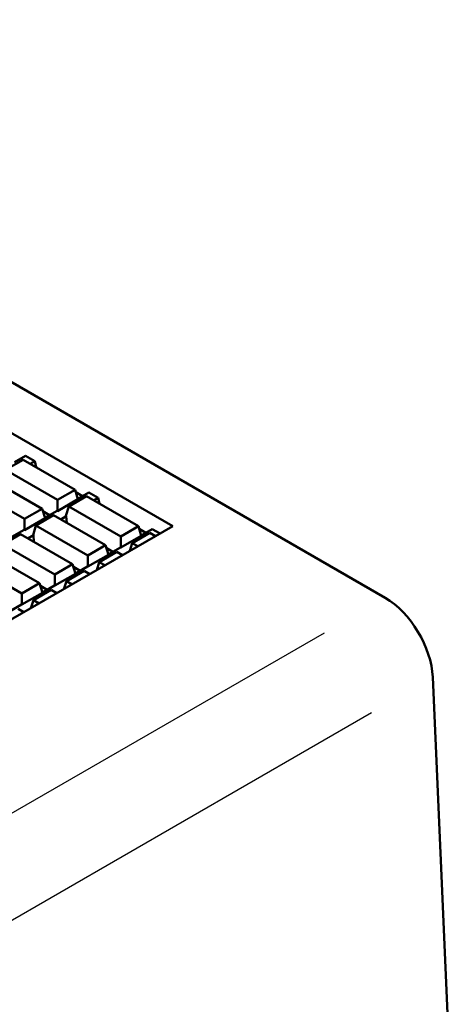
# Model space of a CAD drawing. Extents: x -153 to 1189, y 0 to 841.
# Drawn here: x 915 to 963, y 164 to 274 of the extents above; entities that cross this region are included whole.
import ezdxf

# ---------------------------------------------------------------- set-up
doc = ezdxf.new("R2010")
doc.units = 0
doc.layers.add('Spigoli tangenti visibili(ISO)', color=251, linetype='Continuous', lineweight=30)
doc.layers.add('Spigoli visibili(ISO)', color=7, linetype='Continuous', lineweight=50)

msp = doc.modelspace()

# ---------------------------------------------------------------- linework, layer by layer
at = {"layer": 'Spigoli tangenti visibili(ISO)'}
for p, q in [((948.947, 205.592), (826.123, 134.679)), ((830.972, 125.56), (954.22, 196.717))]:
    msp.add_line(p, q, dxfattribs=at)
at = {"layer": 'Spigoli visibili(ISO)'}
for p, q in [((955.771, 209.532), (843.968, 274.081)), ((857.796, 260.382), (932.043, 217.516)), ((913.383, 223.803), (915.355, 224.941)), ((915.615, 225.367), (914.387, 224.658)), ((915.355, 224.941), (921.145, 221.598)), ((915.615, 225.367), (916.65, 224.769)), ((916.65, 224.769), (916.151, 224.481)), ((916.65, 224.769), (916.784, 224.116)), ((919.173, 220.46), (913.383, 223.803)), ((911.678, 222.818), (917.468, 219.475)), ((915.496, 218.337), (909.706, 221.68)), ((921.145, 221.598), (919.173, 220.46)), ((921.47, 220.537), (921.145, 221.598)), ((921.979, 220.876), (921.234, 221.306)), ((922.686, 221.285), (921.458, 220.575)), ((922.686, 221.285), (923.721, 220.687)), ((921.47, 220.537), (919.173, 219.211)), ((919.173, 219.211), (919.173, 220.46)), ((920.454, 219.72), (922.426, 220.859)), ((922.426, 220.859), (928.216, 217.516)), ((923.721, 220.687), (923.223, 220.399)), ((923.721, 220.687), (923.855, 220.034)), ((917.468, 219.475), (915.496, 218.337)), ((917.793, 218.414), (917.468, 219.475)), ((918.302, 218.753), (917.558, 219.183)), ((919.134, 219.234), (917.781, 218.452)), ((919.173, 219.211), (919.134, 219.234)), ((920.13, 218.659), (920.454, 219.72)), ((926.244, 216.377), (920.454, 219.72)), ((917.793, 218.414), (915.496, 217.088)), ((915.496, 217.088), (915.496, 218.337)), ((916.777, 217.597), (918.749, 218.736)), ((918.749, 218.736), (924.539, 215.393)), ((920.169, 218.636), (919.546, 218.276)), ((920.169, 218.636), (920.13, 218.659)), ((920.218, 217.888), (920.169, 218.636)), ((932.043, 217.516), (894.212, 195.674)), ((913.1, 215.474), (915.072, 216.613)), ((915.457, 217.111), (914.104, 216.33)), ((915.072, 216.613), (920.863, 213.27)), ((915.496, 217.088), (915.457, 217.111)), ((916.453, 216.536), (916.777, 217.597)), ((922.567, 214.254), (916.777, 217.597)), ((928.216, 217.516), (926.244, 216.377)), ((927.525, 215.638), (929.497, 216.776)), ((928.541, 216.454), (928.216, 217.516)), ((929.05, 216.794), (928.306, 217.224)), ((929.757, 217.202), (928.529, 216.493)), ((929.497, 216.776), (930.13, 216.411)), ((929.757, 217.202), (930.628, 216.699)), ((916.492, 216.513), (915.869, 216.153)), ((916.492, 216.513), (916.453, 216.536)), ((916.541, 215.765), (916.492, 216.513)), ((928.541, 216.454), (926.244, 215.128)), ((926.244, 215.128), (926.244, 216.377)), ((927.254, 214.751), (927.525, 215.638)), ((928.157, 215.273), (927.525, 215.638)), ((911.395, 214.49), (917.186, 211.147)), ((918.89, 212.131), (913.1, 215.474)), ((924.539, 215.393), (922.567, 214.254)), ((923.848, 213.515), (925.82, 214.653)), ((924.864, 214.331), (924.539, 215.393)), ((925.373, 214.671), (924.629, 215.101)), ((926.205, 215.151), (924.852, 214.37)), ((925.82, 214.653), (926.453, 214.288)), ((926.244, 215.128), (926.205, 215.151)), ((915.214, 210.008), (909.423, 213.351)), ((924.864, 214.331), (922.567, 213.006)), ((922.567, 213.006), (922.567, 214.254)), ((923.577, 212.628), (923.848, 213.515)), ((924.481, 213.15), (923.848, 213.515)), ((920.863, 213.27), (918.89, 212.131)), ((921.187, 212.208), (918.89, 210.883)), ((920.171, 211.392), (922.143, 212.53)), ((921.187, 212.208), (920.863, 213.27)), ((921.696, 212.548), (920.952, 212.978)), ((922.528, 213.028), (921.175, 212.247)), ((922.143, 212.53), (922.776, 212.165)), ((922.567, 213.006), (922.528, 213.028)), ((917.186, 211.147), (915.214, 210.008)), ((917.51, 210.085), (917.186, 211.147)), ((918.89, 210.883), (918.89, 212.131)), ((919.9, 210.505), (920.171, 211.392)), ((920.804, 211.027), (920.171, 211.392)), ((917.51, 210.085), (915.214, 208.76)), ((915.214, 208.76), (915.214, 210.008)), ((916.494, 209.269), (918.466, 210.408)), ((918.019, 210.425), (917.275, 210.855)), ((918.851, 210.905), (917.498, 210.124)), ((918.466, 210.408), (919.099, 210.042)), ((918.89, 210.883), (918.851, 210.905)), ((916.223, 208.382), (916.494, 209.269)), ((917.127, 208.904), (916.494, 209.269)), ((915.174, 208.783), (913.821, 208.001)), ((914.789, 208.285), (915.422, 207.92)), ((915.214, 208.76), (915.174, 208.783)), ((962.805, 161.38), (961.067, 200.671))]:
    msp.add_line(p, q, dxfattribs=at)
msp.add_ellipse((955.771, 203.408), major_axis=(-3.75, 6.495), ratio=0.5773503, start_param=3.9793507, end_param=5.4977871, dxfattribs=at)

doc.saveas('drawing.dxf')
